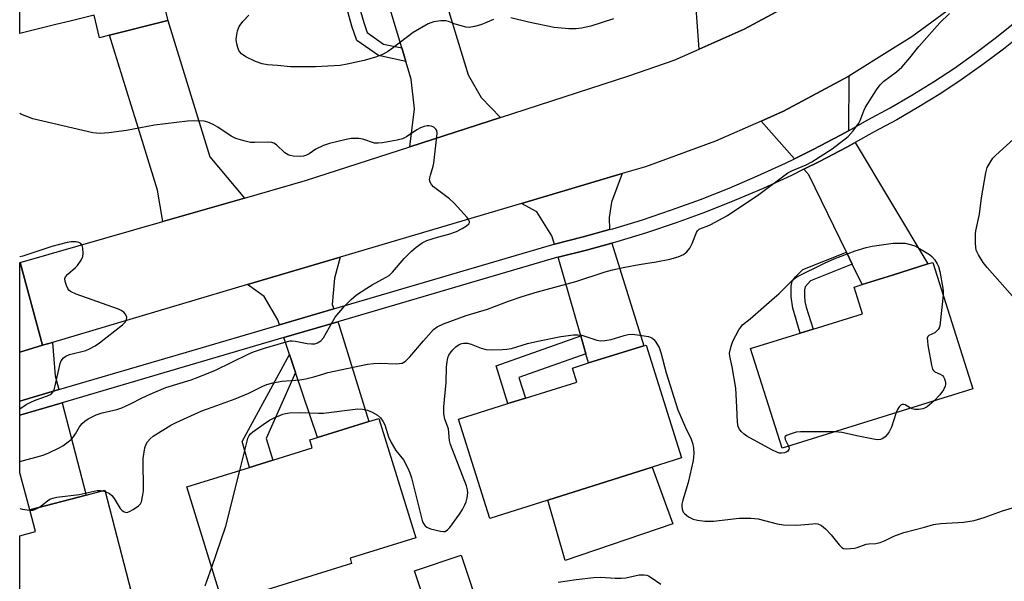
# Model space of a CAD drawing. Units: inches. Extents: x 1321761 to 1327761, y 509447 to 513448.
# Drawn here: x 1321761 to 1322031, y 510806 to 510960 of the extents above; entities that cross this region are included whole.
import ezdxf

# ---------------------------------------------------------------- set-up
doc = ezdxf.new("R2010")
doc.units = ezdxf.units.IN
doc.header["$MEASUREMENT"] = 0
for name, color, linetype in [('BLDG-Footprint', 5, 'Continuous'), ('CULTRL-Pad', 6, 'Continuous'), ('TRANS-Driveway', 251, 'Continuous'), ('TRANS-Non Street Sidewalk', 7, 'Continuous'), ('TRANS-Road', 130, 'Continuous'), ('TRANS-Street Sidewalk', 7, 'Continuous'), ('Undefined', 1, 'Continuous')]:
    doc.layers.add(name, color=color, linetype=linetype)

msp = doc.modelspace()

# ---------------------------------------------------------------- linework, layer by layer
at = {"layer": 'BLDG-Footprint'}
for points, elevation in [([(1321792.66, 510994.89), (1321801.6, 510960.05), (1321785.56, 510955.98), (1321782.81, 510955.28), (1321781.29, 510961.47), (1321774.76, 510959.87), (1321770.77, 510958.89), (1321760.88, 510956.47), (1321760.88, 510986.84)], 353.04), ([(1322000.66, 510851.91), (1321970.39, 510842.44), (1321961.66, 510869.86), (1321975.33, 510874.11), (1321978.84, 510875.19), (1321992.43, 510879.41), (1321990.1, 510886.73), (1321992.33, 510887.43), (1322000.66, 510890.05), (1322010.37, 510893.1), (1322011.73, 510893.53), (1322022.7, 510858.8)], 357.95), ([(1321906, 510828.19), (1321890.06, 510823.15), (1321881.43, 510850.47), (1321894.98, 510854.7), (1321899.81, 510856.22), (1321913.92, 510860.62), (1321912.71, 510864.48), (1321917.18, 510865.87), (1321932.32, 510870.56), (1321933.02, 510870.78), (1321942.67, 510839.8), (1321934.68, 510837.27)], 358.3), ([(1321852.07, 510810.71), (1321816.71, 510799.76), (1321806.78, 510831.84), (1321824.02, 510837.18), (1321830.42, 510839.16), (1321841.26, 510842.52), (1321840.56, 510844.77), (1321842.68, 510845.43), (1321856.78, 510849.79), (1321859.51, 510850.64), (1321869.68, 510817.77), (1321851.62, 510812.18)], 358.27), ([(1321774.48, 510790.71), (1321760.86, 510787.16), (1321760.86, 510818.38), (1321765.23, 510819.52), (1321763.67, 510825.53), (1321779.16, 510829.57), (1321784.23, 510830.89), (1321792.8, 510798.05), (1321788.87, 510797.03), (1321773.86, 510793.11)], 356.18), ([(1321885.24, 510803.69), (1321872.44, 510799.41), (1321869.33, 510808.73), (1321882.13, 510813)], 358.32)]:
    msp.add_lwpolyline(points, close=True, dxfattribs=dict(at, elevation=elevation))
at = {"layer": 'CULTRL-Pad'}
msp.add_lwpolyline([(1321940.29, 510821.62), (1321910.73, 510811.57), (1321906, 510828.19), (1321934.68, 510837.27)], close=True, dxfattribs=at)
at = {"layer": 'TRANS-Driveway'}
for points in [[(1321970, 510963.01), (1321959.93, 510957.61), (1321947.59, 510952.16), (1321946.68, 510964.6), (1321938.92, 510984.65), (1321937.76, 510987.65), (1321934.49, 510996.1), (1321949.67, 510999.97), (1321949.62, 511000.17), (1321960.66, 510972.49)], [(1321892.93, 510933.36), (1321868.01, 510925.3), (1321869.36, 510935.71), (1321868.46, 510943.94), (1321866.99, 510948.79), (1321865.88, 510952.49), (1321861.17, 510968.05), (1321875.79, 510972.46), (1321884.06, 510945.11), (1321887.63, 510938.89)], [(1321822.62, 510911.22), (1321800.19, 510904.78), (1321798.69, 510913.42), (1321793.03, 510931.77), (1321791.49, 510936.74), (1321785.56, 510955.98), (1321801.6, 510960.05), (1321813.13, 510922.57)], [(1321988.59, 510929.73), (1321986.39, 510928.49), (1321978.9, 510924.55), (1321973.75, 510922.02), (1321964.55, 510932.36), (1321970.7, 510935.07), (1321988.67, 510944.71)], [(1321989.6, 510893.04), (1321988, 510896.35), (1321977.68, 510917.6), (1321976.33, 510919.12), (1321980.59, 510921.22), (1321988.17, 510925.21), (1321990.42, 510926.47), (1322010.37, 510893.1), (1322000.66, 510890.05), (1321992.33, 510887.43)], [(1321922.96, 510902.54), (1321915.68, 510900.53), (1321907.76, 510898.58), (1321907.11, 510900.86), (1321902.97, 510907.43), (1321898.73, 510909.73), (1321926.39, 510917.93), (1321923.48, 510910.06), (1321922.85, 510905.83)], [(1321916.45, 510868.43), (1321915.04, 510873.3), (1321908.8, 510894.99), (1321916.62, 510896.92), (1321923.55, 510898.83), (1321932.32, 510870.56), (1321917.18, 510865.87)], [(1321847.14, 510880.77), (1321832.25, 510876.39), (1321831.81, 510877.7), (1321828.05, 510884.18), (1321823.44, 510887.42), (1321848.87, 510894.96), (1321847.34, 510889.22), (1321846.75, 510881.99)], [(1321836.67, 510863.27), (1321835.02, 510868.16), (1321833.45, 510872.85), (1321848.28, 510877.21), (1321848.53, 510876.44), (1321856.78, 510849.79), (1321842.68, 510845.43)], [(1321771.6, 510858.55), (1321760.87, 510855.39), (1321760.87, 510868.88), (1321767.12, 510870.73), (1321769.86, 510871.54), (1321770.62, 510862.3)], [(1321760.87, 510851.5), (1321772.54, 510854.94), (1321779.16, 510829.57), (1321763.67, 510825.53), (1321760.87, 510835.66)]]:
    msp.add_lwpolyline(points, close=True, dxfattribs=at)
at = {"layer": 'TRANS-Non Street Sidewalk'}
for points in [[(1321865.88, 510952.49), (1321866.99, 510948.79), (1321859.42, 510950.36), (1321853.5, 510954.55), (1321852.14, 510958.43), (1321850.35, 510964.78), (1321853.6, 510965.76), (1321855.38, 510959.45), (1321856.35, 510956.7), (1321860.8, 510953.54)], [(1321989.6, 510893.04), (1321978.12, 510888.44), (1321976.7, 510886.83), (1321976.52, 510885.98), (1321976.5, 510884.35), (1321976.63, 510882.81), (1321976.97, 510881.2), (1321978.84, 510875.19), (1321975.33, 510874.11), (1321973.26, 510880.95), (1321972.79, 510884.04), (1321972.84, 510886.96), (1321973.15, 510888.37), (1321974.01, 510889.6), (1321976.06, 510891.57), (1321988, 510896.35)], [(1321916.45, 510868.43), (1321898.04, 510861.92), (1321899.82, 510856.21), (1321894.98, 510854.71), (1321891.76, 510865.07), (1321915.04, 510873.3)], [(1321836.67, 510863.27), (1321828.56, 510845.15), (1321830.42, 510839.16), (1321824.02, 510837.18), (1321822.02, 510844.29), (1321835.02, 510868.16)]]:
    msp.add_lwpolyline(points, close=True, dxfattribs=at)
at = {"layer": 'TRANS-Road'}
msp.add_lwpolyline([(1322022.49, 510967.77), (1322005.94, 510955.58), (1322000.66, 510952.26), (1321988.67, 510944.71), (1321970.7, 510935.07), (1321964.55, 510932.36), (1321952.01, 510926.84), (1321932.82, 510919.83), (1321926.39, 510917.93), (1321898.73, 510909.73), (1321848.87, 510894.96), (1321823.44, 510887.42), (1321769.86, 510871.54), (1321767.12, 510870.73), (1321761.01, 510893.53), (1321800.19, 510904.78), (1321822.62, 510911.22), (1321839.37, 510916.03), (1321868.01, 510925.3), (1321892.93, 510933.36), (1321928.24, 510944.78), (1321940.64, 510949.08), (1321947.59, 510952.16), (1321959.93, 510957.61), (1321970, 510963.01)], dxfattribs=at)
msp.add_lwpolyline([(1321767.12, 510870.73), (1321760.87, 510868.88), (1321760.87, 510893.51), (1321761.01, 510893.53)], close=True, dxfattribs=at)
at = {"layer": 'TRANS-Street Sidewalk'}
msp.add_lwpolyline([(1322036.65, 510956.58), (1322031.16, 510952.18), (1322025.53, 510947.94), (1322019.79, 510943.87), (1322013.92, 510939.98), (1322007.94, 510936.28), (1322001.84, 510932.75), (1321995.65, 510929.41), (1321990.42, 510926.47), (1321988.17, 510925.21), (1321980.59, 510921.22), (1321976.33, 510919.12), (1321972.9, 510917.44), (1321965.11, 510913.86), (1321957.23, 510910.5), (1321949.26, 510907.35), (1321941.21, 510904.41), (1321933.08, 510901.69), (1321924.89, 510899.2), (1321923.55, 510898.83), (1321916.62, 510896.92), (1321908.8, 510894.99), (1321908.31, 510894.87), (1321848.28, 510877.21), (1321833.45, 510872.85), (1321807.62, 510865.25), (1321772.54, 510854.94), (1321760.87, 510851.5), (1321760.87, 510855.39), (1321771.6, 510858.55), (1321806.73, 510868.89), (1321832.25, 510876.39), (1321847.14, 510880.77), (1321907.33, 510898.48), (1321907.76, 510898.58), (1321915.68, 510900.53), (1321922.96, 510902.54), (1321923.85, 510902.78), (1321931.95, 510905.25), (1321939.98, 510907.94), (1321947.94, 510910.84), (1321955.81, 510913.95), (1321963.6, 510917.28), (1321971.3, 510920.81), (1321973.75, 510922.02), (1321978.9, 510924.55), (1321986.39, 510928.49), (1321988.59, 510929.73), (1321993.85, 510932.68), (1322000.02, 510936.01), (1322006.02, 510939.48), (1322011.9, 510943.13), (1322017.68, 510946.96), (1322023.33, 510950.96), (1322028.86, 510955.13), (1322034.27, 510959.46)], dxfattribs=at)
at = {"layer": 'Undefined'}
msp.add_line((1321783.74, 510830.76, 356), (1321784.32, 510830.57, 356), dxfattribs=at)
for points, elevation in [([(1321784.32, 510830.57), (1321785.51, 510829.96), (1321786.15, 510829.41), (1321786.78, 510828.6), (1321788.51, 510825.85), (1321788.89, 510825.43), (1321789.57, 510824.99), (1321790.31, 510824.81), (1321791.06, 510825.02), (1321792.07, 510825.57), (1321793.5, 510826.58), (1321794.06, 510827.19), (1321794.3, 510827.67), (1321794.73, 510829.59), (1321794.85, 510830.73), (1321794.88, 510832.13), (1321794.75, 510838.03), (1321794.82, 510839.61), (1321795.24, 510842.52), (1321795.61, 510843.53), (1321796.01, 510844.22), (1321796.69, 510845.06), (1321797.54, 510845.78), (1321802.41, 510848.82), (1321803.82, 510849.52), (1321810.93, 510852.71), (1321815.06, 510854.14), (1321820.09, 510856.03), (1321823.78, 510857.62), (1321827.66, 510859.49), (1321828.81, 510859.93), (1321830.37, 510860.41), (1321833.02, 510860.88), (1321837.85, 510861.27), (1321839.52, 510861.51), (1321841.68, 510862.03), (1321844.13, 510862.84), (1321845.56, 510863.22), (1321856.45, 510865.57), (1321858.21, 510865.76), (1321859.99, 510865.85), (1321864.34, 510865.63), (1321865.15, 510865.69), (1321865.91, 510865.86), (1321866.84, 510866.38), (1321868.07, 510867.52), (1321871.81, 510872), (1321874.55, 510875.07), (1321875.57, 510875.85), (1321877.31, 510876.62), (1321883.55, 510878.92), (1321889.38, 510880.7), (1321895.16, 510882.89), (1321898.96, 510884.16), (1321903.11, 510885.4), (1321913.71, 510888.29), (1321921.73, 510890.93), (1321923.7, 510891.44), (1321927.15, 510892.17), (1321931.04, 510892.91), (1321935.72, 510893.65), (1321939.46, 510894.44), (1321941.74, 510895.02), (1321943.28, 510895.73), (1321944.16, 510896.39), (1321944.96, 510897.44), (1321945.61, 510898.68), (1321946.82, 510901.72), (1321947.12, 510902.19), (1321947.58, 510902.64), (1321948.22, 510902.97), (1321949.74, 510903.45), (1321950.8, 510903.91), (1321955.38, 510906.45), (1321963.95, 510912.18), (1321971.92, 510918.11), (1321973.17, 510918.8), (1321976.98, 510920.34), (1321978.48, 510921.13), (1321984.1, 510924.78), (1321988.47, 510928.13), (1321989.83, 510929.65), (1321991.39, 510931.78), (1321991.78, 510932.54), (1321992.78, 510935.19), (1321993.28, 510936.23), (1321996.25, 510940.95), (1321997.26, 510942.38), (1321998.3, 510943.34), (1322001.76, 510945.9), (1322003.27, 510947.19), (1322005.47, 510949.8), (1322007.89, 510952.9), (1322013.68, 510959.38), (1322016.3, 510961.95)], 356), ([(1321891.03, 510960.28), (1321887.55, 510958.8), (1321885.83, 510958.34), (1321884.38, 510958.12), (1321883.53, 510958.18), (1321882.13, 510958.52), (1321880.48, 510959.04), (1321878.65, 510959.75), (1321877.94, 510959.94), (1321876.61, 510959.95), (1321874.68, 510959.64), (1321873.87, 510959.42), (1321873.07, 510959.07), (1321868.98, 510956.76), (1321863.58, 510952.6), (1321861.89, 510951.45), (1321860.36, 510950.61), (1321858.6, 510949.95), (1321855.48, 510949.06), (1321850.83, 510948), (1321848.9, 510947.69), (1321842.18, 510947.25), (1321835.25, 510947.25), (1321831.7, 510947.7), (1321828.97, 510947.88), (1321827.52, 510948.13), (1321825.67, 510948.77), (1321823.03, 510950.08), (1321821.8, 510950.89), (1321821.31, 510951.41), (1321821.06, 510951.8), (1321820.76, 510952.56), (1321820.51, 510953.65), (1321820.38, 510954.76), (1321820.4, 510955.57), (1321820.66, 510957.17), (1321821.2, 510958.4), (1321822.13, 510959.76), (1321823.78, 510961.47)], 356), ([(1321924.03, 510960.45), (1321917.78, 510958.51), (1321915.18, 510957.88), (1321913.73, 510957.74), (1321911.7, 510957.7), (1321907.74, 510958.11), (1321900.62, 510959.58), (1321895.81, 510960.78)], 356), ([(1321760.86, 510838.8), (1321767.3, 510840.51), (1321768.87, 510841.18), (1321771.69, 510842.53), (1321772.69, 510843.13), (1321774.14, 510844.17), (1321775.05, 510844.92), (1321775.63, 510845.54), (1321776.2, 510846.4), (1321777.27, 510848.31), (1321778.07, 510849.27), (1321778.74, 510849.84), (1321779.68, 510850.48), (1321781.89, 510851.62), (1321783.53, 510852.13), (1321787.52, 510853.09), (1321788.91, 510853.54), (1321791.31, 510854.6), (1321794.52, 510856.33), (1321796.7, 510857.33), (1321801.05, 510859.09), (1321807.95, 510861.26), (1321809.86, 510861.95), (1321814.63, 510863.94), (1321823.61, 510868.32), (1321825.08, 510868.91), (1321828.16, 510869.96), (1321833.47, 510871.55), (1321835.15, 510871.94), (1321835.72, 510871.97), (1321836.6, 510871.88), (1321839.85, 510871.25), (1321841.03, 510871.1), (1321841.99, 510871.15), (1321842.72, 510871.37), (1321843.59, 510871.94), (1321844.3, 510872.76), (1321846.77, 510877.21), (1321847.57, 510878.43), (1321850.13, 510881.49), (1321851.9, 510883.31), (1321853.4, 510884.6), (1321856.27, 510886.48), (1321857.74, 510887.38), (1321861.41, 510889.33), (1321862.34, 510889.95), (1321863.28, 510890.86), (1321866.47, 510894.56), (1321868.47, 510896.59), (1321869.77, 510897.73), (1321871.42, 510898.91), (1321872.71, 510899.5), (1321875.7, 510900.49), (1321878.8, 510901.25), (1321880.87, 510902.02), (1321882.44, 510902.82), (1321883.67, 510903.56), (1321884.23, 510904.1), (1321884.42, 510904.52), (1321884.44, 510904.73), (1321884.31, 510905.18), (1321883.85, 510905.85), (1321880.2, 510909.82), (1321878.93, 510911), (1321874.56, 510914.28), (1321874, 510914.9), (1321873.67, 510915.54), (1321873.5, 510916.25), (1321873.51, 510916.75), (1321873.69, 510917.55), (1321874.49, 510919.95), (1321874.67, 510920.79), (1321875.52, 510928.97), (1321875.43, 510929.76), (1321875.2, 510930.19), (1321874.61, 510930.66), (1321873.88, 510930.99), (1321873.36, 510931.09), (1321872.83, 510931.07), (1321872.03, 510930.88), (1321870.98, 510930.49), (1321869.99, 510929.94), (1321867.16, 510928.01), (1321866, 510927.45), (1321864.58, 510927.1), (1321860.5, 510926.39), (1321859.34, 510926.27), (1321858.34, 510926.34), (1321855.12, 510927.37), (1321854, 510927.56), (1321851.98, 510927.56), (1321850.55, 510927.35), (1321846, 510926.17), (1321844.33, 510925.66), (1321842.25, 510924.7), (1321840.36, 510923.4), (1321839.62, 510922.97), (1321838.81, 510922.72), (1321837.98, 510922.67), (1321836, 510922.77), (1321835.18, 510922.9), (1321834.66, 510923.07), (1321833.74, 510923.69), (1321831.38, 510925.84), (1321830.68, 510926.29), (1321830.17, 510926.48), (1321829.03, 510926.61), (1321825.45, 510926.47), (1321824.27, 510926.51), (1321822.81, 510926.82), (1321820.24, 510927.62), (1321818.92, 510928.27), (1321815.26, 510930.71), (1321814.05, 510931.42), (1321812.59, 510932.1), (1321811.51, 510932.33), (1321808.63, 510932.46), (1321806.94, 510932.38), (1321797.87, 510931.21), (1321790.18, 510929.8), (1321785.31, 510929.13), (1321783, 510928.97), (1321781, 510929.15), (1321764.47, 510932.97), (1321762.79, 510933.59), (1321761.18, 510934.3), (1321760.87, 510934.46)], 354), ([(1322033.69, 510884.2), (1322026.65, 510892.11), (1322025.56, 510893.48), (1322024.26, 510895.65), (1322023.7, 510896.91), (1322023.47, 510898.66), (1322023.44, 510901.34), (1322023.56, 510902.18), (1322024.62, 510906.82), (1322025.09, 510911.24), (1322026.31, 510918.19), (1322026.72, 510919.57), (1322027.5, 510921.03), (1322028.28, 510922.17), (1322029.08, 510923.01), (1322034.95, 510928.29)], 358), ([(1321760.86, 510853.26), (1321762.67, 510854.42), (1321764.09, 510855.2), (1321765.35, 510855.75), (1321768.47, 510856.81), (1321769.49, 510857.33), (1321769.97, 510857.81), (1321770.33, 510858.5), (1321770.65, 510859.62), (1321771.98, 510865.71), (1321772.3, 510866.51), (1321772.92, 510867.3), (1321773.53, 510867.76), (1321774.53, 510868.19), (1321779.02, 510869.31), (1321780.08, 510869.78), (1321781.61, 510870.61), (1321782.79, 510871.42), (1321789.09, 510876.38), (1321789.89, 510877.16), (1321790.24, 510877.78), (1321790.27, 510878.51), (1321789.97, 510879.25), (1321789.45, 510879.87), (1321788.75, 510880.31), (1321787.98, 510880.64), (1321776.35, 510884.8), (1321774.82, 510885.56), (1321774.4, 510885.9), (1321774.08, 510886.35), (1321773.72, 510887.14), (1321773.38, 510888.26), (1321773.3, 510889.06), (1321773.43, 510889.53), (1321774.07, 510890.32), (1321776.15, 510892.12), (1321776.72, 510892.71), (1321777.75, 510894.14), (1321778.23, 510895.17), (1321778.34, 510896), (1321778.24, 510897.42), (1321778.06, 510898.2), (1321777.67, 510898.75), (1321777.12, 510899.02), (1321776.35, 510899.15), (1321775, 510899.17), (1321773.94, 510899.02), (1321769.67, 510897.9), (1321761.69, 510895.25), (1321760.87, 510895.09)], 352), ([(1321972.1, 510842.98), (1321972.26, 510842.41), (1321972.22, 510842.08), (1321971.88, 510841.65), (1321971.48, 510841.39), (1321971.01, 510841.21), (1321970.21, 510841.09), (1321969.67, 510841.12), (1321969.11, 510841.27), (1321967.49, 510842.04), (1321960.64, 510845.74), (1321959.95, 510846.27), (1321959.13, 510847.06), (1321958.6, 510847.7), (1321958.28, 510848.29), (1321958.07, 510849.57), (1321957.91, 510853.75), (1321957.59, 510858.96), (1321956.66, 510864.83), (1321955.95, 510867.78), (1321955.92, 510868.56), (1321956.3, 510870.53), (1321956.8, 510871.9), (1321958.49, 510875.01), (1321958.97, 510875.74), (1321959.5, 510876.36), (1321961.56, 510877.99), (1321967.52, 510883.21), (1321969.49, 510884.97), (1321973.21, 510888.64), (1321974.39, 510889.54), (1321981.97, 510893.29), (1321984.64, 510894.47), (1321990.43, 510896.73), (1321993.47, 510897.66), (1321995.08, 510897.98), (1322000.88, 510898.79), (1322004.12, 510898.83), (1322005.85, 510898.4), (1322006.85, 510898.04), (1322008.11, 510897.34), (1322010.81, 510895.67), (1322011.48, 510895.14), (1322012.2, 510894.32), (1322012.97, 510893.17), (1322013.31, 510892.42), (1322013.66, 510891.03), (1322014.51, 510886.48), (1322014.6, 510885.62), (1322014.57, 510884.54)], 358), ([(1322014.57, 510884.54), (1322013.8, 510876.95), (1322013.67, 510876.09), (1322013.5, 510875.56), (1322013.24, 510875.1), (1322012.7, 510874.5), (1322012.27, 510874.2), (1322010.68, 510873.42), (1322010.38, 510873.12), (1322010.24, 510872.69), (1322010.25, 510871.91), (1322010.42, 510870.77), (1322011.38, 510865.26), (1322011.69, 510864.2), (1322011.96, 510863.77), (1322012.33, 510863.47), (1322013.77, 510862.82), (1322014.42, 510862.41), (1322014.73, 510862.02), (1322014.96, 510861.56), (1322015.25, 510860.56), (1322015.28, 510860.04), (1322015.17, 510859.52), (1322014.7, 510858.5), (1322013.68, 510857.16), (1322012.13, 510855.49)], 358), ([(1321821.38, 510836.36), (1321823.33, 510844.34), (1321823.58, 510845.18), (1321823.95, 510845.94), (1321824.3, 510846.36), (1321824.94, 510846.92), (1321827.78, 510848.98), (1321829.47, 510850.12), (1321830.74, 510850.79), (1321833.12, 510851.82), (1321833.89, 510852.01), (1321835.03, 510852.16), (1321837.64, 510852.28), (1321842.95, 510852.08), (1321844.38, 510852.1), (1321853.73, 510853.25), (1321855.03, 510853.21), (1321856.39, 510852.93), (1321857.7, 510852.39), (1321859.15, 510851.5), (1321859.97, 510850.77), (1321860.65, 510849.92), (1321861.17, 510848.86), (1321862.2, 510845.54), (1321862.89, 510844), (1321864.18, 510841.85), (1321866.28, 510839.22), (1321867.49, 510836.99), (1321868.06, 510835.69), (1321868.49, 510834.34), (1321871.22, 510823.32), (1321871.58, 510822.2), (1321871.96, 510821.47), (1321872.29, 510821.06), (1321872.71, 510820.75), (1321873.73, 510820.32), (1321876.52, 510819.6), (1321877.31, 510819.51), (1321877.8, 510819.58), (1321878.44, 510820.02), (1321879.01, 510820.66), (1321881.7, 510824.29), (1321882.5, 510825.55), (1321883.18, 510826.88), (1321883.5, 510827.69), (1321883.77, 510828.8), (1321883.97, 510830.19), (1321883.92, 510831.03), (1321883.6, 510832.14), (1321879.25, 510843.42), (1321879, 510844.52), (1321878.64, 510847.76), (1321877.7, 510850.46), (1321877.36, 510851.88), (1321877.39, 510853.83), (1321878.02, 510860.49), (1321878.16, 510864.81), (1321878.28, 510866.19), (1321878.5, 510867.25), (1321878.8, 510867.99), (1321879.37, 510868.9), (1321879.91, 510869.52), (1321880.73, 510870.29), (1321881.61, 510870.94), (1321882.31, 510871.24), (1321882.81, 510871.33), (1321883.86, 510871.29), (1321884.91, 510871.07), (1321887.67, 510869.95), (1321889.03, 510869.6), (1321890.49, 510869.5), (1321893.48, 510869.56), (1321894.67, 510869.64), (1321896.01, 510869.88), (1321900.42, 510871.22), (1321903.21, 510871.91), (1321909.51, 510873.12), (1321913.02, 510873.57), (1321914.19, 510873.62), (1321915.27, 510873.49), (1321916.38, 510873.19), (1321919.44, 510872.12), (1321920.55, 510871.94), (1321921.66, 510872.02), (1321923.33, 510872.33), (1321926.97, 510873.45), (1321928.09, 510873.72), (1321929.24, 510873.76), (1321931.28, 510873.53), (1321933.59, 510873.18), (1321934.59, 510872.81), (1321935.14, 510872.34), (1321935.49, 510871.89), (1321936.52, 510870.1), (1321937.04, 510868.76), (1321938.53, 510863.19), (1321941.7, 510853), (1321943.8, 510848.11), (1321945.39, 510844.89), (1321945.84, 510843.54), (1321946.02, 510842.44), (1321946.09, 510841.07), (1321946.04, 510839.98), (1321945.91, 510839.1), (1321944.5, 510833.01), (1321943.07, 510828.19), (1321942.82, 510827.05), (1321942.8, 510826.49), (1321942.92, 510825.66), (1321943.19, 510824.9), (1321943.5, 510824.46), (1321944.63, 510823.59), (1321945.93, 510822.91), (1321947.07, 510822.62), (1321949.15, 510822.41), (1321951.53, 510822.36), (1321958.53, 510823.18), (1321961.72, 510823.23), (1321963.76, 510823.04), (1321968.96, 510821.68), (1321970.69, 510821.41), (1321974.39, 510821.27), (1321978.78, 510821.68), (1321979.65, 510821.7), (1321980.19, 510821.62), (1321981.16, 510821.22), (1321982.23, 510820.3), (1321983.82, 510818.63), (1321986, 510815.88), (1321986.79, 510815.13), (1321987.25, 510814.91), (1321988.03, 510814.79), (1321990.24, 510814.93), (1321990.99, 510815.13), (1321993.41, 510816.04), (1321994.2, 510816.17), (1321996.1, 510816.29), (1321997.24, 510816.56), (1321998.62, 510817.07), (1322001.04, 510818.22), (1322003.79, 510819.31), (1322009.45, 510820.71), (1322011.95, 510821.43), (1322013.96, 510821.78), (1322020.15, 510822.08), (1322023.1, 510822.54), (1322025.9, 510823.36), (1322030.91, 510825.21), (1322034.58, 510826.33)], 358), ([(1322012.13, 510855.49), (1322010.19, 510853.86), (1322009.48, 510853.43), (1322008.97, 510853.24), (1322007.9, 510853.07), (1322006.81, 510853.07), (1322006.04, 510853.23), (1322005.61, 510853.45)], 358), ([(1322005.61, 510853.45), (1322004.11, 510854.41), (1322003.72, 510854.5), (1322003.32, 510854.46), (1322002.95, 510854.28), (1322002.46, 510853.78), (1322002.08, 510853.13), (1322001.71, 510852.23)], 358), ([(1322001.71, 510852.23), (1322000.36, 510848.21), (1321999.75, 510846.92), (1321999.24, 510846.19), (1321998.65, 510845.54), (1321998.06, 510845.09), (1321997.4, 510844.81), (1321996.57, 510844.76), (1321995.41, 510844.92), (1321991.3, 510845.72), (1321986.75, 510846.73), (1321984.86, 510846.97)], 358), ([(1321984.86, 510846.97), (1321975.43, 510846.96), (1321974.24, 510846.83), (1321972.8, 510846.44), (1321971.52, 510845.94), (1321971.17, 510845.67), (1321971.07, 510845.51), (1321971.15, 510844.88), (1321972.1, 510842.98)], 358), ([(1321813.63, 510809.72), (1321817.54, 510821), (1321821.38, 510836.36)], 358), ([(1321766.33, 510826.22), (1321768.46, 510827.98), (1321769.17, 510828.42), (1321769.95, 510828.74), (1321771.09, 510828.96), (1321777.16, 510829.7), (1321782.18, 510830.79), (1321783.02, 510830.86), (1321783.74, 510830.76)], 356), ([(1321760.86, 510825.83), (1321761.57, 510825.66), (1321763.69, 510825.43)], 356), ([(1321763.69, 510825.43), (1321764.47, 510825.44), (1321765.01, 510825.56), (1321766.33, 510826.22)], 356), ([(1321811.81, 510804.57), (1321813.63, 510809.72)], 358), ([(1321908.77, 510805.59), (1321913.74, 510806.32), (1321918.61, 510806.89), (1321920.56, 510806.96), (1321924.44, 510806.7), (1321926.08, 510806.71), (1321927.44, 510806.84), (1321931.06, 510807.59), (1321932.4, 510807.64), (1321933.16, 510807.53), (1321933.67, 510807.33), (1321934.4, 510806.9), (1321936.99, 510805.05)], 360)]:
    msp.add_lwpolyline(points, dxfattribs=dict(at, elevation=elevation))

doc.saveas('drawing.dxf')
